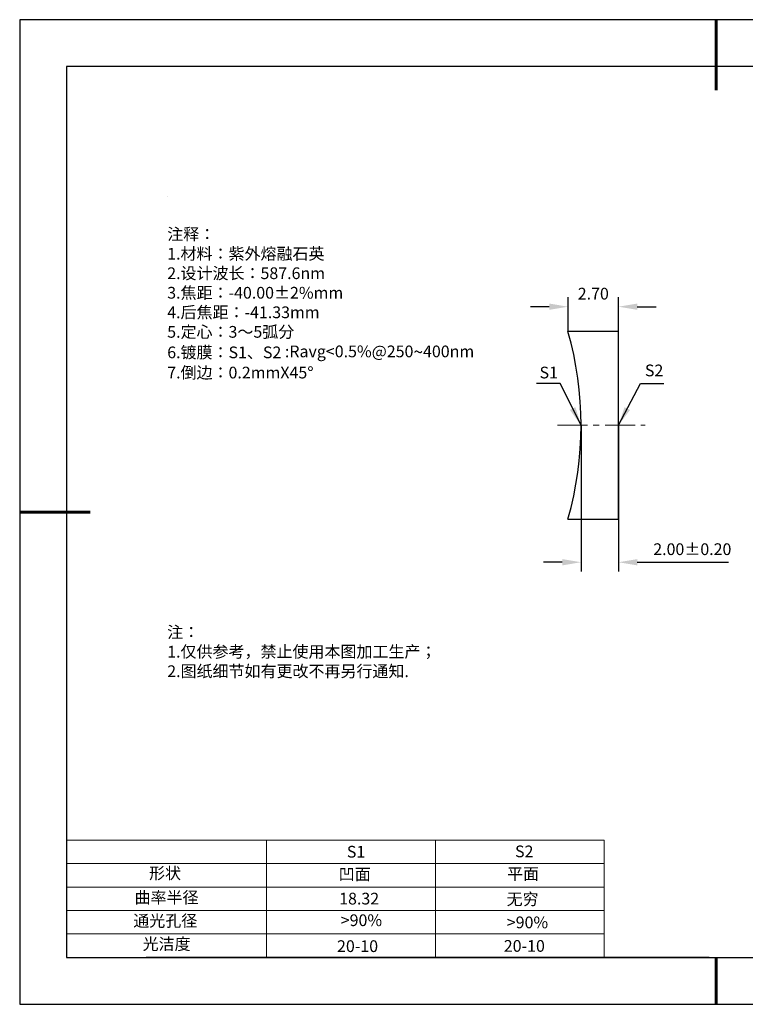
# Model space of a CAD drawing. Units: millimetres. Extents: x 0 to 297, y -2 to 208.
# Drawn here: x 0 to 154, y -2 to 208 of the extents above; entities that cross this region are included whole.
import ezdxf

# ---------------------------------------------------------------- set-up
doc = ezdxf.new("R2010")
doc.units = ezdxf.units.MM
doc.header["$PDSIZE"] = -1
doc.linetypes.add('CENTER', pattern=[10.16, 6.35, -1.27, 1.27, -1.27])
for name, color, linetype, lineweight in [('2细线层', 4, 'Continuous', 15), ('3中心线层', 1, 'CENTER', 9), ('7标注层', 4, 'Continuous', 5), ('粗实线层', 7, 'Continuous', 25)]:
    doc.layers.add(name, color=color, linetype=linetype, lineweight=lineweight)
for name, color, linetype in [('6文字层', 3, 'Continuous'), ('6文字层 @ 1', 3, 'Continuous'), ('细实线层', 7, 'Continuous')]:
    doc.layers.add(name, color=color, linetype=linetype)
doc.styles.add('TH-GBD2M', font='calibri.ttf', dxfattribs={"width": 0.8, "height": 2.5})
doc.styles.add('标准', font='txt', dxfattribs={"height": 9.59})
doc.dimstyles.new('TH-GBD2M', dxfattribs={"dimtxt": 2.5, "dimasz": 4, "dimexe": 2, "dimexo": 0, "dimgap": 1.5, "dimtad": 1, "dimzin": 1, "dimdsep": 46, "dimtxsty": 'TH-GBD2M', "dimcen": 0, "dimclrt": 3, "dimadec": 0, "dimazin": 3, "dimtfac": 1, "dimtofl": 0, "dimtmove": 0, "dimatfit": 3, "dimfxl": 1, "dimtolj": 1, "dimtzin": 0, "dimarcsym": 0})

# ---------------------------------------------------------------- blocks, each defined once
blk = doc.blocks.new('*X6')
at = {"layer": '粗实线层', "lineweight": 60}
for p, q in [((0, 105), (0, 90)), ((-148.5, 0), (-133.5, 0)), ((0, -105), (0, -95))]:
    blk.add_line(p, q, dxfattribs=at)
at = {"layer": '粗实线层'}
for p, q in [((-138.5, 95), (-138.5, -95)), ((138.5, 95), (-138.5, 95)), ((-138.5, -95), (138.5, -95))]:
    blk.add_line(p, q, dxfattribs=at)
at = {"layer": '细实线层'}
for p, q in [((148.5, 105), (-148.5, 105)), ((-148.5, 105), (-148.5, -105)), ((-148.5, -105), (148.5, -105))]:
    blk.add_line(p, q, dxfattribs=at)
blk = doc.blocks.new('*D8')
at = {"layer": '7标注层', "color": 0, "lineweight": -2, "transparency": 16777216}
for p, q in [((116.53, 141.7), (116.53, 148.98)), ((127.31, 141.7), (127.31, 148.98)), ((112.53, 146.98), (108.53, 146.98)), ((131.31, 146.98), (135.31, 146.98))]:
    blk.add_line(p, q, dxfattribs=at)
at = {"layer": '7标注层', "color": 0, "transparency": 16777216}
for points in [[(112.53, 147.65), (112.53, 146.31), (116.53, 146.98)], [(131.31, 147.65), (131.31, 146.31), (127.31, 146.98)]]:
    blk.add_solid(points, dxfattribs=at)
at = {"layer": 'Defpoints', "color": 0, "transparency": 16777216}
for p in [(127.31, 146.98), (116.53, 141.7), (127.31, 141.7)]:
    blk.add_point(p, dxfattribs=at)
at = {"layer": '7标注层', "color": 3, "transparency": 16777216, "insert": (121.92, 149.76), "char_height": 2.5, "attachment_point": 5, "style": 'TH-GBD2M'}
blk.add_mtext('\\A1;2.70', dxfattribs=at)
blk = doc.blocks.new('*D9')
at = {"layer": '7标注层', "color": 0, "lineweight": -2, "transparency": 16777216}
for p, q in [((119.31, 121.7), (119.31, 90.48)), ((127.31, 121.7), (127.31, 90.48)), ((115.31, 92.48), (111.31, 92.48)), ((131.31, 92.48), (150.77, 92.48))]:
    blk.add_line(p, q, dxfattribs=at)
at = {"layer": '7标注层', "color": 0, "transparency": 16777216}
for points in [[(115.31, 93.15), (115.31, 91.81), (119.31, 92.48)], [(131.31, 93.15), (131.31, 91.81), (127.31, 92.48)]]:
    blk.add_solid(points, dxfattribs=at)
at = {"layer": 'Defpoints', "color": 0, "transparency": 16777216}
for p in [(119.31, 121.7), (127.31, 121.7), (127.31, 92.48)]:
    blk.add_point(p, dxfattribs=at)
at = {"layer": '7标注层', "color": 3, "transparency": 16777216, "insert": (143.04, 95.26), "char_height": 2.5, "attachment_point": 5, "style": 'TH-GBD2M'}
blk.add_mtext('\\A1;2.00±0.20', dxfattribs=at)

msp = doc.modelspace()

# ---------------------------------------------------------------- linework, layer by layer
at = {"color": 7, "linetype": 'Continuous', "lineweight": 25}
for p, q in [((127.308, 141.698), (116.526, 141.698)), ((127.308, 101.698), (127.308, 141.698)), ((116.526, 101.698), (127.308, 101.698))]:
    msp.add_line(p, q, dxfattribs=at)
msp.add_arc((46.028, 121.698), 73.28, 344.16156, 15.83844, dxfattribs=at)
msp.add_arc((46.028, 121.698), 73.28, 344.16156, 15.83844, dxfattribs=at)
at = {"layer": '2细线层'}
for p, q in [((9.597, 33.194), (124.243, 33.194)), ((52.243, 33.194), (52.243, 8.194)), ((88.243, 33.194), (88.243, 8.194)), ((124.243, 33.194), (124.243, 8.194)), ((9.597, 28.194), (124.243, 28.194)), ((9.597, 23.194), (124.243, 23.194)), ((9.597, 18.194), (124.243, 18.194)), ((9.597, 13.194), (124.243, 13.194))]:
    msp.add_line(p, q, dxfattribs=at)
at = {"layer": '3中心线层'}
msp.add_line((114.308, 121.698), (132.974, 121.698), dxfattribs=at)
at = {"layer": '6文字层', "color": 0}
msp.add_line((146.597, 8.194), (26.597, 8.194), dxfattribs=at)
at = {"layer": '7标注层'}
msp.add_line((31.057, 170.495), (31.057, 170.495), dxfattribs=at)

# ---------------------------------------------------------------- block references
at = {"layer": '粗实线层'}
msp.add_blockref('*X6', (148.097, 103.194), dxfattribs=at)

# ---------------------------------------------------------------- texts
at = {"layer": '6文字层', "color": 3, "insert": (77.77, 147.589), "char_height": 2.5, "attachment_point": 5}
msp.add_mtext_dynamic_manual_height_columns('\\pxsm1,ql;{\\fSimSun|b0|i0|c134|p2;注释：\\fSimSun|b0|i0|c0|p2; \\P\\fSimSun|b0|i0|c134|p2;1.材料：紫外熔融石英 \\fSimSun|b0|i0|c0|p2;                                              \\P\\fSimSun|b0|i0|c134|p2;2.设计波长：587.6\\fSimSun|b0|i0|c0|p2;n\\fSimSun|b0|i0|c134|p2;m\\fSimSun|b0|i0|c0|p2;         \\P\\fSimSun|b0|i0|c134|p2;3.焦距：-40.00\\fAdobe Pi Std|b0|i0|c134|p0;\\C256;±\\fSimSun|b0|i0|c134|p2;\\C3;2%\\H0.99999x;mm\\P4.后焦距：-41.33mm\\fSimSun|b0|i0|c0|p2;     \\P\\fSimSun|b0|i0|c134|p2;5.定心：3～5弧分\\P6.镀膜：S1、S2 :Ravg<0.5%@250\\fAharoni|b0|i0|c177|p2;\\H1.0833x;\\C256;~\\fSimSun|b0|i0|c134|p2;\\H0.92311x;\\C3;400nm\\H0.99999x;\\P\\H1x;7.倒边：0.2mm\\f@SimSun|b0|i0|c0|p2;\\C256;X\\f@SimSun|b0|i0|c134|p2;45\\fAdobe Pi Std|b0|i0|c134|p0;\\H1.0833x;°}', width=93.42571, gutter_width=1, heights=[126.523], dxfattribs=at)
at = {"layer": '6文字层', "insert": (31.057, 78.823), "char_height": 2.5, "attachment_point": 1, "style": '标准'}
msp.add_mtext_dynamic_manual_height_columns('{\\fSimSun|b1|i0|c134|p2;\\C1;注：\\P\\pxqj;1.仅供参考，禁止使用本图加工生产；\\P2.图纸细节如有更改不再另行通知.}', width=119.68608, gutter_width=1, heights=[0], dxfattribs=at)
at = {"layer": '6文字层', "attachment_point": 1}
for s, width, heights, insert, char_height in [('{\\fSimSun|b0|i0|c0|p2;S1}', 24.72262, [0], (69.368, 31.984), 2.5), ('{\\fSimSun|b0|i0|c0|p2;S2}', 21.29572, [0], (105.229, 32.053), 2.5), ('{\\fSimSun|b0|i0|c134|p2;形状}', 13.96779, [0], (27.177, 27.403), 2.5), ('{\\fSimSun|b0|i0|c134|p2;凹面}', 21.8361, [0], (67.636, 27.187), 2.5), ('{\\fSimSun|b0|i0|c134|p2;平面}', 16.12894, [0], (103.527, 27.278), 2.5), ('{\\fSimSun|b0|i0|c134|p2;曲率半径}', 14.91976, [0], (24.085, 22.232), 2.5), ('\\pxt4;{\\fSimSun|b0|i0|c134|p2;无穷}', 35.36398, [5], (103.441, 21.879), 2.5), ('{\\fSimSun|b0|i0|c134|p2;通光孔径}', 15.56923, [0], (23.819, 17.258), 2.5), ('\\pxsm1,ql;{\\fSimSun|b0|i0|c134|p2;\\C3;>90%}', 25.43244, [0], (68.066, 17.378), 2.5), ('{\\fSimSun|b0|i0|c134|p2;\\C3;>90%}', 25.43244, [0], (103.477, 16.914), 2.5), ('{\\fSimSun|b0|i0|c134|p2;光洁度}', 16.39629, [0], (25.815, 12.309), 2.5), ('{\\fSimSun|b0|i0|c134|p2;\\H1.25x;20-10}', 19.16365, [0], (67.272, 11.848), 2), ('{\\fSimSun|b0|i0|c134|p2;\\H1.25x;20-10}', 19.16365, [0], (102.833, 11.893), 2)]:
    msp.add_mtext_dynamic_manual_height_columns(s, width=width, gutter_width=17.5, heights=heights, dxfattribs=dict(at, insert=insert, char_height=char_height))
at = {"layer": '6文字层 @ 1', "insert": (67.73, 21.985), "char_height": 2.5, "attachment_point": 1}
msp.add_mtext_dynamic_manual_height_columns('{\\fSimSun|b0|i0|c134|p2;\\C3;18.32}', width=7.48611, gutter_width=12.5, heights=[-2.5], dxfattribs=at)
at = {"layer": '7标注层', "color": 3, "char_height": 2.5, "attachment_point": 5, "style": 'TH-GBD2M'}
for s, insert in [('\\A1;S2', (134.893, 133.384)), ('\\A1;S1', (112.421, 132.937))]:
    msp.add_mtext(s, dxfattribs=dict(at, insert=insert))

# ---------------------------------------------------------------- dimensions: what is measured, and where the dimension line sits
at = {"layer": '7标注层'}
for base, p1, p2, override, picture, middle in [((127.308, 146.98), (116.526, 141.698), (127.308, 141.698), {"dimlfac": 0.25}, '*D8', (121.917, 149.761)), ((127.308, 92.48), (119.308, 121.698), (127.308, 121.698), {"dimlfac": 0.25, "dimtol": 1, "dimtp": 0.2, "dimtm": 0.2}, '*D9', (143.037, 95.261))]:
    dim = msp.add_linear_dim(base=base, p1=p1, p2=p2, dimstyle='TH-GBD2M', override=override, dxfattribs=at)
    dim.commit()
    dim.dimension.update_dxf_attribs({"geometry": picture, "text_midpoint": middle})

# ---------------------------------------------------------------- leaders
for points in [[(119.308, 121.698), (114.822, 130.614), (109.797, 130.614)], [(127.308, 121.698), (131.958, 130.604), (136.983, 130.604)]]:
    msp.add_leader(points, dimstyle='TH-GBD2M', override={"dimgap": 1.5, "dimtad": 0, "dimtxsty": 'TH-GBD2M'}, dxfattribs=at)

doc.saveas('drawing.dxf')
